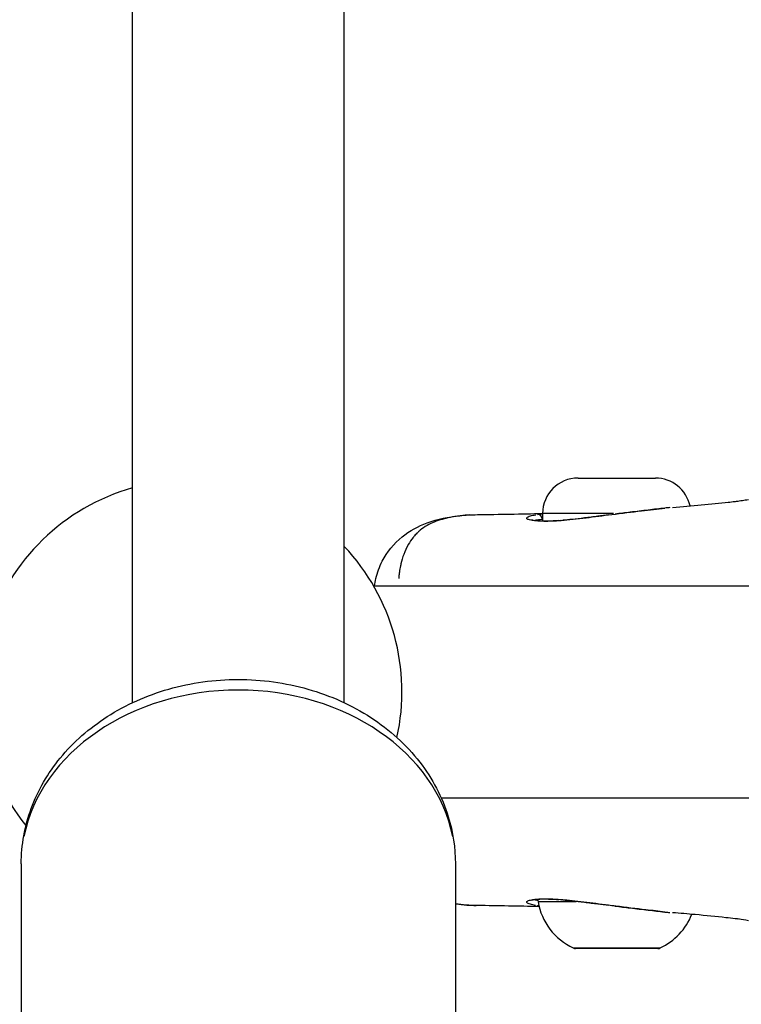
# Model space of a CAD drawing. Units: millimetres. Extents: x -769 to 30399, y 5 to 18359.
# Drawn here: x 10894 to 10962, y 15253 to 15346 of the extents above; entities that cross this region are included whole.
import ezdxf

# ---------------------------------------------------------------- set-up
doc = ezdxf.new("R2010")
doc.units = ezdxf.units.MM
doc.header["$MEASUREMENT"] = 0
doc.styles.get("Standard").update_dxf_attribs({"font": 'square721_bt_roman.ttf'})
doc.dimstyles.get("Standard").update_dxf_attribs({"dimtxt": 200, "dimasz": 100, "dimexe": 0.18, "dimexo": 0.0625, "dimgap": 40, "dimtad": 1, "dimdec": 0, "dimlfac": 0.1, "dimrnd": 5, "dimzin": 0, "dimdsep": 46, "dimtxsty": 'Standard', "dimcen": 0.09, "dimse1": 1, "dimse2": 1, "dimadec": 0, "dimazin": 0, "dimtfac": 1, "dimtdec": 0, "dimtofl": 0, "dimtmove": 0, "dimatfit": 3, "dimfxl": 1, "dimtolj": 1, "dimtzin": 0, "dimarcsym": 0})

# ---------------------------------------------------------------- blocks, each defined once
blk = doc.blocks.new('*D7')
at = {"color": 0, "lineweight": -2, "transparency": 16777216}
blk.add_line((204.889, 17732.534), (16024.203, 17732.534), dxfattribs=at)
at = {"color": 0, "transparency": 16777216}
for points in [[(204.889, 17765.868), (204.889, 17699.201), (4.889, 17732.534)], [(16024.203, 17765.868), (16024.203, 17699.201), (16224.203, 17732.534)]]:
    blk.add_solid(points, dxfattribs=at)
at = {"layer": 'Defpoints', "color": 0, "transparency": 16777216}
for p in [(16224.203, 17732.534), (4.889, 13222.271), (16224.203, 13222.271)]:
    blk.add_point(p, dxfattribs=at)
at = {"color": 0, "transparency": 16777216, "insert": (8114.546, 18063.277), "char_height": 450, "attachment_point": 5}
blk.add_mtext('\\A1;1620', dxfattribs=at)

msp = doc.modelspace()

# ---------------------------------------------------------------- linework, layer by layer
for p, q in [((10904.546, 15281.537), (10904.546, 15764.174)), ((10924.546, 15281.537), (10924.546, 15764.174)), ((10946.627, 15302.74), (10953.927, 15302.74)), ((10937.132, 15299.287), (10937.131, 15299.287)), ((10943.277, 15299.39), (10943.277, 15298.682)), ((10949.965, 15299.39), (10943.299, 15299.39)), ((10942.445, 15298.717), (10942.444, 15298.717)), ((10943.256, 15298.823), (10943.276, 15298.823)), ((10927.318, 15292.567), (10970.379, 15292.567)), ((10933.696, 15272.567), (10970.36, 15272.567)), ((10894.046, 15266.329), (10894.046, 15217.743)), ((10935.046, 15266.329), (10935.046, 15217.743)), ((10942.444, 15262.964), (10942.444, 15262.964)), ((10946.446, 15262.756), (10942.857, 15262.756)), ((10946.822, 15262.756), (10946.822, 15262.756)), ((10937.128, 15262.394), (10937.129, 15262.394)), ((10946.223, 15258.388), (10954.329, 15258.388)), ((10954.167, 15258.34), (10946.385, 15258.34))]:
    msp.add_line(p, q)
for centre, radius, start, end in [((10946.627, 15299.39), 3.35, 90, 180), ((10953.927, 15299.39), 3.35, 12.30186, 90), ((10909.997, 15282.567), 20, 105.81524, 219.15365), ((10909.997, 15282.567), 20, 347.51015, 43.32581), ((10943.339, 15262.84), 0.5, 163.62313, 189.71656), ((10948.693, 15263.757), 5.931, 189.71656, 244.85609), ((10951.859, 15263.757), 5.931, 295.14391, 338.28148), ((10946.385, 15258.84), 0.5, 244.85609, 270), ((10954.167, 15258.84), 0.5, 270, 295.14391)]:
    msp.add_arc(centre, radius, start, end)
for centre, major_axis, ratio, start_param, end_param in [((10942.817, 15298.806), (-0.077, 0.494), 0.874665, 4.690226, 6.108749), ((10949.877, 15298.806), (-0.062, 0.496), 0.050959, 0.002979, 0.056604), ((10942.303, 15298.258), (0.084, 0.493), 0.943321, 0.017232, 0.327405), ((10945.08, 15298.251), (-0.039, 0.499), 0.655789, 0.007759, 0.147421), ((10914.546, 15266.329), (-20.5, 0), 0.800125, 3.298672, 6.126106), ((10942.305, 15263.423), (0.084, -0.493), 0.943055, 5.956257, 6.265979), ((10945.076, 15263.43), (-0.038, -0.499), 0.656171, 6.135672, 6.275422), ((10942.813, 15262.875), (-0.077, -0.494), 0.875085, 0.111921, 0.40509), ((10949.873, 15262.875), (-0.062, -0.496), 0.051276, 6.226477, 6.280201)]:
    msp.add_ellipse(centre, major_axis=major_axis, ratio=ratio, start_param=start_param, end_param=end_param)
for points, knots in [([(10955.3, 15299.95), (10955.147, 15299.936), (10954.99, 15299.92), (10954.829, 15299.902), (10954.821, 15299.901), (10954.813, 15299.9), (10954.806, 15299.899), (10954.314, 15299.844), (10953.798, 15299.782), (10953.259, 15299.718), (10953.254, 15299.717), (10953.248, 15299.717), (10953.242, 15299.716), (10952.97, 15299.684), (10952.69, 15299.65), (10952.407, 15299.617), (10952.127, 15299.583), (10951.844, 15299.55), (10951.561, 15299.516), (10951.085, 15299.459), (10950.605, 15299.4), (10950.121, 15299.339)], [0.008228332, 0.008228332, 0.008228332, 0.008228332, 0.008796678, 0.008796678, 0.008796678, 0.008824639, 0.008824639, 0.008824639, 0.010556014, 0.010556014, 0.010556014, 0.010574769, 0.010574769, 0.010574769, 0.011448696, 0.011448696, 0.011448696, 0.012315349, 0.012315349, 0.012315349, 0.013766982, 0.013766982, 0.013766982, 0.013766982]), ([(10955.544, 15299.971), (10957.374, 15300.108), (10959.21, 15300.279), (10961.025, 15300.485), (10961.23, 15300.508), (10961.54, 15300.545), (10961.656, 15300.56), (10961.75, 15300.571)], [0, 0, 0, 0, 0.837332, 0.837332, 0.947456, 0.947456, 1.015878, 1.015878, 1.015878, 1.015878]), ([(10961.563, 15300.544), (10961.563, 15300.544), (10961.585, 15300.547), (10961.722, 15300.567), (10961.925, 15300.597), (10962.323, 15300.659), (10962.514, 15300.69), (10962.716, 15300.724)], [1.4165512, 1.4165512, 1.4165512, 1.4165512, 1.4804662, 1.4804662, 1.6791727, 1.6791727, 1.8309066, 1.8309066, 1.8309066, 1.8309066]), ([(10927.402, 15292.567), (10927.435, 15292.797), (10927.479, 15293.027), (10927.668, 15293.812), (10927.87, 15294.368), (10928.591, 15295.772), (10929.249, 15296.57), (10930.73, 15297.77), (10931.547, 15298.202), (10933.373, 15298.874), (10934.392, 15299.071), (10935.993, 15299.241), (10936.547, 15299.278), (10937.131, 15299.287)], [0.16885, 0.16885, 0.16885, 0.16885, 0.259303, 0.259303, 0.47874, 0.47874, 0.849107, 0.849107, 1.202141, 1.202141, 1.634921, 1.634921, 1.85021, 1.85021, 1.85021, 1.85021]), ([(10936.409, 15299.258), (10936.325, 15299.253), (10936.241, 15299.247), (10936.158, 15299.241), (10936.137, 15299.239), (10936.115, 15299.237), (10936.094, 15299.236), (10935.932, 15299.222), (10935.774, 15299.207), (10935.619, 15299.19), (10935.443, 15299.17), (10935.271, 15299.147), (10935.103, 15299.122), (10935.064, 15299.116), (10935.025, 15299.11), (10934.986, 15299.104), (10934.69, 15299.056), (10934.406, 15299), (10934.134, 15298.934), (10934.083, 15298.922), (10934.033, 15298.909), (10933.984, 15298.896), (10933.723, 15298.828), (10933.473, 15298.75), (10933.238, 15298.662), (10933.187, 15298.643), (10933.136, 15298.624), (10933.086, 15298.604), (10932.572, 15298.397), (10932.123, 15298.139), (10931.73, 15297.819), (10931.696, 15297.791), (10931.662, 15297.763), (10931.628, 15297.734), (10931.554, 15297.67), (10931.481, 15297.603), (10931.411, 15297.533), (10931.307, 15297.431), (10931.208, 15297.324), (10931.114, 15297.211), (10931.093, 15297.187), (10931.072, 15297.161), (10931.052, 15297.136), (10930.884, 15296.927), (10930.731, 15296.701), (10930.592, 15296.456), (10930.585, 15296.446), (10930.579, 15296.435), (10930.573, 15296.424), (10930.421, 15296.151), (10930.287, 15295.858), (10930.169, 15295.538), (10930.065, 15295.254), (10929.975, 15294.951), (10929.9, 15294.629), (10929.887, 15294.571), (10929.874, 15294.512), (10929.862, 15294.453), (10929.821, 15294.26), (10929.786, 15294.059), (10929.756, 15293.854), (10929.741, 15293.752), (10929.728, 15293.648), (10929.716, 15293.543), (10929.705, 15293.449), (10929.696, 15293.353), (10929.687, 15293.257)], [0.03034639, 0.03034639, 0.03034639, 0.03034639, 0.03073145, 0.03073145, 0.03073145, 0.03083186, 0.03083186, 0.03083186, 0.03158908, 0.03158908, 0.03158908, 0.03244595, 0.03244595, 0.03244595, 0.0326455, 0.0326455, 0.0326455, 0.03417645, 0.03417645, 0.03417645, 0.03445913, 0.03445913, 0.03445913, 0.03594983, 0.03594983, 0.03594983, 0.03627277, 0.03627277, 0.03627277, 0.03960889, 0.03960889, 0.03960889, 0.03990005, 0.03990005, 0.03990005, 0.04054998, 0.04054998, 0.04054998, 0.04150348, 0.04150348, 0.04150348, 0.04171369, 0.04171369, 0.04171369, 0.04345013, 0.04345013, 0.04345013, 0.04352733, 0.04352733, 0.04352733, 0.0454463, 0.0454463, 0.0454463, 0.04715461, 0.04715461, 0.04715461, 0.04746133, 0.04746133, 0.04746133, 0.04846578, 0.04846578, 0.04846578, 0.04896824, 0.04896824, 0.04896824, 0.04942312, 0.04942312, 0.04942312, 0.04942312]), ([(10942.122, 15298.77), (10941.993, 15298.798), (10941.9, 15298.832), (10941.807, 15298.891), (10941.786, 15298.915), (10941.774, 15298.964), (10941.783, 15298.989), (10941.83, 15299.039), (10941.868, 15299.065), (10941.974, 15299.115), (10942.042, 15299.14), (10942.256, 15299.204), (10942.422, 15299.242), (10942.624, 15299.278)], [0.000339605, 0.000339605, 0.000339605, 0.000339605, 0.001698024, 0.001698024, 0.002547037, 0.002547037, 0.003396049, 0.003396049, 0.004245061, 0.004245061, 0.005094073, 0.005094073, 0.006452493, 0.006452493, 0.006452493, 0.006452493]), ([(10945.042, 15298.749), (10945.732, 15298.803), (10946.53, 15298.89), (10948.152, 15299.089), (10948.985, 15299.197), (10949.814, 15299.302)], [0, 0, 0, 0, 0.2770202, 0.2770202, 0.5281472, 0.5281472, 0.5281472, 0.5281472]), ([(10949.547, 15299.267), (10949.194, 15299.222), (10948.845, 15299.177), (10948.069, 15299.078), (10947.642, 15299.024), (10946.828, 15298.924), (10946.438, 15298.879), (10945.764, 15298.808), (10945.474, 15298.78), (10945.197, 15298.756)], [0.000266671, 0.000266671, 0.000266671, 0.000266671, 0.001333354, 0.001333354, 0.002666707, 0.002666707, 0.004000061, 0.004000061, 0.005066743, 0.005066743, 0.005066743, 0.005066743]), ([(10949.814, 15299.302), (10950.752, 15299.42), (10951.712, 15299.534), (10953.387, 15299.734), (10954.134, 15299.824), (10954.818, 15299.901)], [0, 0, 0, 0, 0.2840458, 0.2840458, 0.5265409, 0.5265409, 0.5265409, 0.5265409]), ([(10942.16, 15298.808), (10942.16, 15298.808), (10942.177, 15298.8), (10942.246, 15298.779), (10942.309, 15298.765), (10942.387, 15298.751)], [0.1013706, 0.1013706, 0.1013706, 0.1013706, 0.1625847, 0.1625847, 0.2467826, 0.2467826, 0.2467826, 0.2467826]), ([(10944.804, 15298.725), (10944.557, 15298.708), (10944.322, 15298.694), (10943.824, 15298.673), (10943.565, 15298.668), (10942.912, 15298.672), (10942.57, 15298.696), (10942.309, 15298.735)], [0.000250381, 0.000250381, 0.000250381, 0.000250381, 0.001251907, 0.001251907, 0.002503815, 0.002503815, 0.004757248, 0.004757248, 0.004757248, 0.004757248]), ([(10942.387, 15298.751), (10942.614, 15298.713), (10942.965, 15298.684), (10943.856, 15298.678), (10944.415, 15298.701), (10945.042, 15298.749)], [0, 0, 0, 0, 0.2411923, 0.2411923, 0.4926879, 0.4926879, 0.4926879, 0.4926879]), ([(10943.206, 15298.819), (10942.972, 15298.799), (10942.782, 15298.777), (10942.601, 15298.748), (10942.569, 15298.743), (10942.539, 15298.737)], [0.000102694, 0.000102694, 0.000102694, 0.000102694, 0.001589694, 0.001589694, 0.001951184, 0.001951184, 0.001951184, 0.001951184]), ([(10894.046, 15266.329), (10894.046, 15268.108), (10894.37, 15269.884), (10895.616, 15273.275), (10896.554, 15274.881), (10898.971, 15277.827), (10900.479, 15279.143), (10903.935, 15281.357), (10905.903, 15282.229), (10910.085, 15283.423), (10912.304, 15283.729), (10916.757, 15283.733), (10918.99, 15283.427), (10923.24, 15282.215), (10925.258, 15281.313), (10928.835, 15278.98), (10930.405, 15277.563), (10932.872, 15274.377), (10933.8, 15272.631), (10934.816, 15269.335), (10935.046, 15267.833), (10935.046, 15266.329)], [4.712389, 4.712389, 4.712389, 4.712389, 4.998478, 4.998478, 5.293258, 5.293258, 5.607896, 5.607896, 5.94055, 5.94055, 6.282011, 6.282011, 6.625578, 6.625578, 6.967042, 6.967042, 7.299334, 7.299334, 7.612138, 7.612138, 7.853982, 7.853982, 7.853982, 7.853982]), ([(10942.62, 15262.403), (10942.419, 15262.439), (10942.252, 15262.477), (10942.039, 15262.541), (10941.971, 15262.566), (10941.866, 15262.616), (10941.828, 15262.641), (10941.782, 15262.692), (10941.773, 15262.717), (10941.786, 15262.766), (10941.807, 15262.79), (10941.9, 15262.849), (10941.994, 15262.883), (10942.123, 15262.911)], [0.00033951, 0.00033951, 0.00033951, 0.00033951, 0.001697551, 0.001697551, 0.002546327, 0.002546327, 0.003395102, 0.003395102, 0.004243878, 0.004243878, 0.005092654, 0.005092654, 0.006450695, 0.006450695, 0.006450695, 0.006450695]), ([(10942.389, 15262.93), (10942.279, 15262.911), (10942.199, 15262.888), (10942.163, 15262.875), (10942.159, 15262.873), (10942.159, 15262.873)], [0, 0, 0, 0, 0.1174608, 0.1174608, 0.1459878, 0.1459878, 0.1459878, 0.1459878]), ([(10942.311, 15262.946), (10942.427, 15262.963), (10942.559, 15262.978), (10942.708, 15262.989), (10942.894, 15263.002), (10943.106, 15263.01), (10943.34, 15263.012), (10943.76, 15263.014), (10944.246, 15262.995), (10944.8, 15262.955)], [0.000249714, 0.000249714, 0.000249714, 0.000249714, 0.001248569, 0.001248569, 0.001248569, 0.002497137, 0.002497137, 0.002497137, 0.004744561, 0.004744561, 0.004744561, 0.004744561]), ([(10945.037, 15262.931), (10944.287, 15262.989), (10943.634, 15263.011), (10942.824, 15262.985), (10942.568, 15262.96), (10942.389, 15262.93)], [0, 0, 0, 0, 0.3010679, 0.3010679, 0.4912906, 0.4912906, 0.4912906, 0.4912906]), ([(10942.526, 15262.946), (10942.558, 15262.94), (10942.594, 15262.933), (10942.632, 15262.927), (10942.689, 15262.918), (10942.752, 15262.91), (10942.823, 15262.901)], [0.0043713581, 0.0043713581, 0.0043713581, 0.0043713581, 0.004769376, 0.004769376, 0.004769376, 0.0053498393, 0.0053498393, 0.0053498393, 0.0053498393]), ([(10949.811, 15262.379), (10949.004, 15262.481), (10948.195, 15262.586), (10946.681, 15262.772), (10945.96, 15262.853), (10945.225, 15262.917), (10945.13, 15262.924), (10945.037, 15262.931)], [0, 0, 0, 0, 0.2441982, 0.2441982, 0.4914627, 0.4914627, 0.5288393, 0.5288393, 0.5288393, 0.5288393]), ([(10945.192, 15262.925), (10945.468, 15262.901), (10945.756, 15262.874), (10946.433, 15262.802), (10946.831, 15262.756), (10947.645, 15262.656), (10948.063, 15262.603), (10948.836, 15262.504), (10949.188, 15262.459), (10949.543, 15262.414)], [0.000266905, 0.000266905, 0.000266905, 0.000266905, 0.001334526, 0.001334526, 0.002669052, 0.002669052, 0.004003578, 0.004003578, 0.005071199, 0.005071199, 0.005071199, 0.005071199]), ([(10935.142, 15262.553), (10935.29, 15262.531), (10935.44, 15262.511), (10935.594, 15262.494), (10935.77, 15262.474), (10935.95, 15262.456), (10936.134, 15262.442), (10936.14, 15262.441), (10936.147, 15262.441), (10936.154, 15262.44), (10936.43, 15262.419), (10936.716, 15262.403), (10937.014, 15262.397)], [0.025569477, 0.025569477, 0.025569477, 0.025569477, 0.026315922, 0.026315922, 0.026315922, 0.027174211, 0.027174211, 0.027174211, 0.02720458, 0.02720458, 0.02720458, 0.028489314, 0.028489314, 0.028489314, 0.028489314]), ([(10954.813, 15261.781), (10954.247, 15261.844), (10953.642, 15261.917), (10952.113, 15262.098), (10951.146, 15262.213), (10950.066, 15262.347), (10949.938, 15262.363), (10949.811, 15262.379)], [0.0892132, 0.0892132, 0.0892132, 0.0892132, 0.2891119, 0.2891119, 0.5771018, 0.5771018, 0.6156356, 0.6156356, 0.6156356, 0.6156356]), ([(10950.118, 15262.342), (10950.6, 15262.281), (10951.077, 15262.223), (10951.55, 15262.166), (10951.836, 15262.132), (10952.12, 15262.098), (10952.403, 15262.064), (10952.407, 15262.064), (10952.411, 15262.063), (10952.415, 15262.063), (10952.693, 15262.03), (10952.97, 15261.997), (10953.239, 15261.965), (10953.244, 15261.964), (10953.25, 15261.964), (10953.255, 15261.963), (10953.795, 15261.899), (10954.309, 15261.837), (10954.797, 15261.783), (10954.805, 15261.782), (10954.812, 15261.781), (10954.819, 15261.78), (10954.98, 15261.762), (10955.14, 15261.745), (10955.295, 15261.731)], [0.000307945, 0.000307945, 0.000307945, 0.000307945, 0.001752258, 0.001752258, 0.001752258, 0.002627028, 0.002627028, 0.002627028, 0.002639003, 0.002639003, 0.002639003, 0.003501267, 0.003501267, 0.003501267, 0.003518671, 0.003518671, 0.003518671, 0.005252131, 0.005252131, 0.005252131, 0.005278007, 0.005278007, 0.005278007, 0.005850954, 0.005850954, 0.005850954, 0.005850954]), ([(10961.75, 15261.11), (10961.733, 15261.112), (10961.717, 15261.114), (10961.623, 15261.125), (10961.538, 15261.136), (10961.183, 15261.178), (10960.887, 15261.212), (10959.675, 15261.347), (10958.693, 15261.445), (10956.989, 15261.596), (10956.268, 15261.655), (10955.541, 15261.71)], [0.813188, 0.813188, 0.813188, 0.813188, 0.824595, 0.824595, 0.876343, 0.876343, 1.03162, 1.03162, 1.497274, 1.497274, 1.829923, 1.829923, 1.829923, 1.829923]), ([(10962.717, 15260.957), (10962.391, 15261.011), (10962.089, 15261.059), (10961.715, 15261.115), (10961.591, 15261.133), (10961.568, 15261.136), (10961.567, 15261.136), (10961.567, 15261.136)], [0, 0, 0, 0, 0.2448204, 0.2448204, 0.4010641, 0.4010641, 0.4141271, 0.4141271, 0.4141271, 0.4141271])]:
    msp.add_open_spline(points, degree=3, knots=knots)
for points in [[(10937.132, 15299.287), (10939.205, 15299.318), (10941.247, 15299.354), (10943.277, 15299.404)], [(10942.804, 15299.307), (10942.942, 15299.328), (10943.091, 15299.349), (10943.25, 15299.366)], [(10943.276, 15298.826), (10943.269, 15298.825), (10943.263, 15298.824), (10943.256, 15298.823)], [(10937.128, 15262.394), (10936.394, 15262.405), (10935.711, 15262.458), (10935.046, 15262.545)], [(10942.947, 15262.285), (10941.025, 15262.331), (10939.091, 15262.365), (10937.129, 15262.394)], [(10942.922, 15262.356), (10942.875, 15262.362), (10942.829, 15262.369), (10942.785, 15262.376)]]:
    msp.add_open_spline(points, degree=3)

# ---------------------------------------------------------------- dimensions: what is measured, and where the dimension line sits
dim = msp.add_linear_dim(base=(16224.203, 17732.534), p1=(4.889, 13222.271), p2=(16224.203, 13222.271), dimstyle='Standard', override={"dimtxt": 450, "dimasz": 200, "dimgap": 100})
dim.commit()
dim.dimension.update_dxf_attribs({"geometry": '*D7', "text_midpoint": (8114.546, 18063.277)})

doc.saveas('drawing.dxf')
